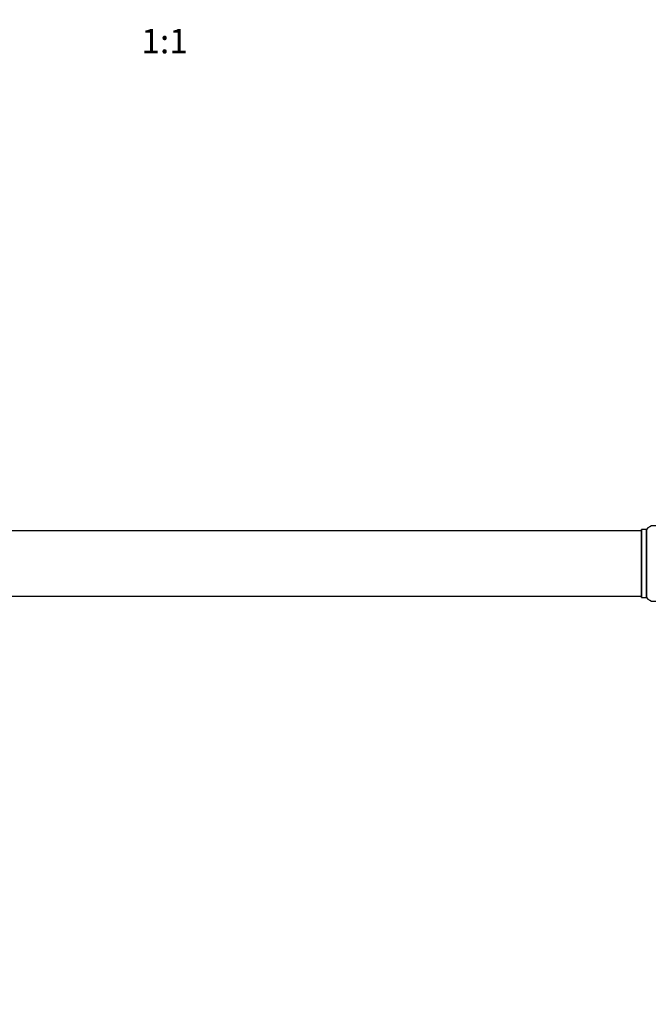
# Model space of a CAD drawing. Units: millimetres. Extents: x 0 to 1495, y 0 to 2699.
# Drawn here: x 746 to 1054, y 878 to 1360 of the extents above; entities that cross this region are included whole.
import ezdxf
from ezdxf import colors
from ezdxf.entities.mleader import LeaderData, LeaderLine
from ezdxf.enums import TextEntityAlignment as Align
from ezdxf.math import Vec2, Vec3

# ---------------------------------------------------------------- set-up
doc = ezdxf.new("R2010")
doc.units = ezdxf.units.MM
doc.layers.add('DV5_Défaut', color=7, linetype='Continuous')
doc.layers.add('Défaut', color=7, linetype='Continuous')
doc.styles.add('SEACAD_ArialB', font='arialbd.ttf')

# ---------------------------------------------------------------- blocks, each defined once
blk = doc.blocks.new('_DOT')
at = {"color": 0}
blk.add_line((0, 0), (-1, 0), dxfattribs=at)
at = {"color": 0, "const_width": 0.333}
blk.add_lwpolyline([(-0.1665, 0, 1), (0.1665, 0, 1)], format="xyb", close=True, dxfattribs=at)
blk = doc.blocks.new('SE4')
at = {"layer": 'DV5_Défaut', "color": 7, "linetype": 'Continuous'}
for p, q in [((1050.73, 1109.68), (585.13, 1109.68)), ((1050.73, 1109.68), (1050.73, 1077.68)), ((1050.93, 1110.23), (1050.93, 1077.13)), ((1051.03, 1077.03), (1051.03, 1110.33)), ((1053.37, 1110.33), (1051.03, 1110.33)), ((1053.37, 1110.33), (1053.37, 1077.03)), ((1053.46, 1076.98), (1053.46, 1110.37)), ((585.13, 1077.68), (1050.73, 1077.68)), ((1051.03, 1077.03), (1053.37, 1077.03))]:
    blk.add_line(p, q, dxfattribs=at)
for centre, radius, start, end in [((1050.73, 1109.48), 0.2, 0, 90), ((1051.03, 1110.23), 0.1, 90, 180), ((1053.37, 1110.43), 0.1, 270, 325.0179), ((1056.93, 1107.94), 4.24, 34.9821, 145.0179), ((1050.73, 1077.88), 0.2, 270, 0), ((1051.03, 1077.13), 0.1, 180, 270), ((1053.37, 1076.93), 0.1, 34.9821, 90), ((1056.93, 1079.41), 4.24, 214.9821, 325.0179)]:
    blk.add_arc(centre, radius, start, end, dxfattribs=at)

msp = doc.modelspace()

# ---------------------------------------------------------------- block references
at = {"layer": 'Défaut'}
msp.add_blockref('SE4', (0, 0), dxfattribs=at)

# ---------------------------------------------------------------- texts
at = {"layer": 'Défaut', "color": 7, "linetype": 'Continuous', "style": 'SEACAD_ArialB'}
msp.add_text('1:1', height=12, dxfattribs=at).set_placement((806.06, 1355.48), align=Align.TOP_LEFT)

# ---------------------------------------------------------------- leaders
at = {"layer": 'Défaut', "color": 7, "linetype": 'Continuous'}
ml = msp.add_multileader_mtext('Standard', dxfattribs=at)
ml.set_content('{\\pxsm0.9;\\fSolid Edge ISO|b1||i0||c0|p34;\\W1.;18/03/2020\\P}', color=256)
ml.set_leader_properties()
ml.set_arrow_properties(name='DOT')
ml.build(insert=Vec2(0, 0))
ml.multileader.update_dxf_attribs({"leader_type": 0, "dogleg_length": 0, "arrow_head_size": 12})
ctx = ml.context
ctx.base_point, ctx.char_height, ctx.arrow_head_size, ctx.landing_gap_size = Vec3(1133.42, 2692.09), 12, 12, 4.2
notes = []
notes.append((ctx, [(0, (0, 0, 0), (0, 0), (1, 0), 1, [])]))
ctx.mtext.insert = Vec3(1135.42, 2698.21)
for ctx, leaders in notes:
    for number, flags, end, landing, length, lines in leaders:
        leader = LeaderData()
        leader.index, (leader.has_last_leader_line, leader.has_dogleg_vector, leader.attachment_direction) = number, flags
        leader.last_leader_point, leader.dogleg_vector, leader.dogleg_length = Vec3(end), Vec3(landing), length
        for number, points, colour, breaks in lines:
            line = LeaderLine()
            line.index, line.vertices, line.color, line.breaks = number, Vec3.list(points), colors.encode_raw_color(colour), breaks
            leader.lines.append(line)
        ctx.leaders.append(leader)

doc.saveas('drawing.dxf')
